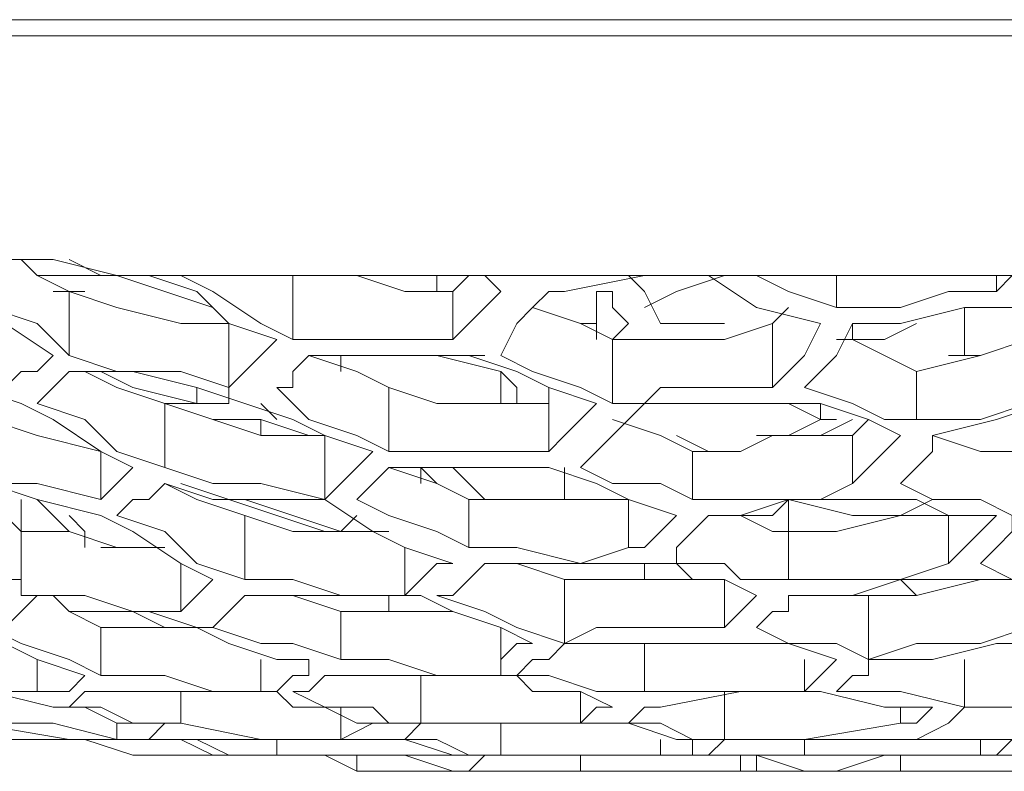
# Model space of a CAD drawing. Units: millimetres. Extents: x -3 to 37.2, y -1.6 to 19.9.
# Drawn here: x 4.5 to 4.5, y 10.6 to 10.7 of the extents above; entities that cross this region are included whole.
import ezdxf
from ezdxf.enums import TextEntityAlignment as Align

# ---------------------------------------------------------------- set-up
doc = ezdxf.new("R2010")
doc.units = ezdxf.units.MM
doc.header["$LTSCALE"] = 0.05
doc.layers.get('0').update_dxf_attribs({"lineweight": 0})
doc.layers.add('0-GLP X4', color=7, linetype='Continuous', lineweight=0)
doc.styles.get("Standard").update_dxf_attribs({"font": 'txt.shx'})

# ---------------------------------------------------------------- blocks, each defined once
blk = doc.blocks.new('GLP X4')
at = {"layer": '0-GLP X4', "color": 0, "linetype": 'Continuous'}
for points in [[(0.05649, 0.174766), (-0.05649, 0.174766)], [(-0.056784, 0.174472), (0.056784, 0.174472)], [(-0.015005, 0.170353), (-0.012357, 0.170353)], [(-0.012946, 0.170353), (-0.012651, 0.170059), (-0.012063, 0.169764)], [(-0.012651, 0.170059), (-0.012946, 0.170353)], [(-0.012357, 0.170353), (-0.01118, 0.170059), (-0.008827, 0.170059)], [(-0.012063, 0.170353), (-0.011475, 0.170059), (-0.010592, 0.170059)], [(-0.012063, 0.168588), (-0.012651, 0.169176), (-0.013534, 0.16947), (-0.014123, 0.170059)], [(-0.01118, 0.170059), (-0.012063, 0.170059), (-0.012651, 0.170059)], [(-0.01118, 0.170059), (-0.01118, 0.170059)], [(-0.010298, 0.169764), (-0.01118, 0.170059)], [(-0.010592, 0.170059), (-0.009709, 0.169764), (-0.009121, 0.169176)], [(-0.010003, 0.170059), (-0.010003, 0.170059)], [(-0.007944, 0.168882), (-0.008532, 0.169176), (-0.009415, 0.169764), (-0.010003, 0.170059)], [(-0.008827, 0.170059), (-0.006767, 0.170059)], [(-0.007944, 0.168882), (-0.007944, 0.170059)], [(-0.007944, 0.170059), (-0.006767, 0.170059)], [(-0.007944, 0.170059), (-0.007944, 0.170059)], [(-0.007355, 0.170059), (-0.00765, 0.170059)], [(-0.006767, 0.170059), (-0.005884, 0.169764), (-0.005002, 0.169764)], [(-0.006767, 0.170059), (0.006767, 0.170059)], [(-0.005296, 0.169764), (-0.005296, 0.170059)], [(-0.005002, 0.169764), (-0.004708, 0.170059)], [(-0.004413, 0.170059), (-0.004119, 0.169764)], [(-0.003825, 0.170059), (-0.003825, 0.170059)], [(-0.003236, 0.170059), (-0.003236, 0.170059), (-0.003531, 0.170059), (-0.003825, 0.170059)], [(-0.003825, 0.170059), (-0.003825, 0.170059)], [(-0.002942, 0.169764), (-0.001471, 0.170059), (-0.000588, 0.170059)], [(-0.001177, 0.169176), (-0.001471, 0.169764), (-0.001765, 0.170059)], [(-0.000883, 0.169764), (0, 0.170059)], [(-0.000294, 0.170059), (0.000588, 0.16947), (0.001765, 0.169176)], [(0.00206, 0.16947), (0.001177, 0.169764), (0.000588, 0.170059)], [(0.00206, 0.16947), (0.00206, 0.170059)], [(0.005296, 0.170059), (0.005002, 0.169764)], [(0.005002, 0.169764), (0.005002, 0.170059)], [(-0.011769, 0.169764), (-0.012357, 0.169764)], [(-0.012063, 0.168588), (-0.012063, 0.169764)], [(-0.012063, 0.169764), (-0.01118, 0.16947), (-0.010003, 0.169176), (-0.009121, 0.169176)], [(-0.009415, 0.16947), (-0.010298, 0.169764)], [(-0.005002, 0.168882), (-0.005002, 0.169764)], [(-0.004119, 0.169764), (-0.004413, 0.16947), (-0.004708, 0.169176), (-0.005002, 0.168882)], [(-0.004119, 0.168588), (-0.003825, 0.169176), (-0.003531, 0.16947), (-0.003236, 0.169764)], [(-0.003236, 0.169764), (-0.003236, 0.169764), (-0.002942, 0.169764)], [(-0.002354, 0.169176), (-0.002354, 0.169764)], [(-0.002354, 0.169764), (-0.00206, 0.169764), (-0.00206, 0.16947), (-0.001765, 0.169176)], [(-0.001471, 0.16947), (-0.000883, 0.169764)], [(0.005002, 0.169764), (0.004119, 0.169764), (0.003236, 0.16947), (0.002354, 0.16947)], [(-0.003531, 0.16947), (-0.003531, 0.16947), (-0.002648, 0.169176), (-0.00206, 0.168882)], [(0.001177, 0.16947), (0.000883, 0.169176)], [(0.002354, 0.16947), (0.00206, 0.16947)], [(0.002354, 0.169176), (0.003236, 0.169176), (0.004413, 0.16947), (0.005296, 0.16947)], [(0.004413, 0.168588), (0.004413, 0.16947)], [(-0.01324, 0.169176), (-0.012357, 0.168588)], [(-0.009121, 0.167999), (-0.009121, 0.169176)], [(-0.009121, 0.169176), (-0.009121, 0.169176)], [(-0.009121, 0.169176), (-0.008238, 0.168882)], [(-0.002354, 0.169176), (-0.002648, 0.169176)], [(-0.002354, 0.168882), (-0.002354, 0.169176)], [(-0.001765, 0.169176), (-0.00206, 0.168882)], [(0.000883, 0.169176), (0, 0.168882), (-0.001177, 0.168882)], [(0, 0.169176), (-0.001177, 0.169176)], [(0.000883, 0.167999), (0.000883, 0.169176)], [(0.001765, 0.169176), (0.001471, 0.168588), (0.000883, 0.167999)], [(0.001471, 0.167999), (0.001765, 0.168293), (0.00206, 0.168588), (0.002354, 0.169176)], [(0.002354, 0.168882), (0.002942, 0.168882), (0.003531, 0.169176)], [(0.002354, 0.169176), (0.002354, 0.168882)], [(-0.008238, 0.168882), (-0.008532, 0.168588), (-0.008827, 0.168293), (-0.009121, 0.167999)], [(-0.005002, 0.168882), (-0.005884, 0.168882), (-0.006767, 0.168882), (-0.007944, 0.168882)], [(-0.00206, 0.167705), (-0.00206, 0.168882)], [(-0.00206, 0.168882), (-0.001765, 0.168882), (-0.001177, 0.168882)], [(0.00206, 0.168882), (0.002354, 0.168882), (0.002942, 0.168588), (0.003531, 0.168293)], [(0.003531, 0.168293), (0.004708, 0.168588), (0.00559, 0.168882), (0.006473, 0.168882)], [(-0.012357, 0.168588), (-0.012651, 0.168293), (-0.012946, 0.168293), (-0.01324, 0.167999)], [(-0.01118, 0.168293), (-0.012063, 0.168588)], [(-0.008238, 0.167999), (-0.007944, 0.167999), (-0.007944, 0.168293), (-0.00765, 0.168588)], [(-0.00765, 0.168588), (-0.006767, 0.168293), (-0.006179, 0.167999)], [(-0.00765, 0.168588), (-0.00765, 0.168588)], [(-0.00765, 0.168588), (-0.006473, 0.168588), (-0.00559, 0.168588), (-0.004708, 0.168588)], [(-0.007061, 0.168293), (-0.007061, 0.168588)], [(-0.005884, 0.168588), (-0.005296, 0.168588), (-0.004119, 0.168293)], [(-0.004413, 0.168588), (-0.004708, 0.168588)], [(-0.004708, 0.168588), (-0.003825, 0.168293), (-0.003236, 0.167999)], [(-0.00206, 0.167705), (-0.002648, 0.167999), (-0.003531, 0.168293), (-0.004119, 0.168588)], [(0.004413, 0.168588), (0.004119, 0.168588)], [(0.004708, 0.168588), (0.004413, 0.168588)], [(-0.012651, 0.167705), (-0.012357, 0.167999), (-0.012063, 0.168293), (-0.011769, 0.168293)], [(-0.011769, 0.168293), (-0.01118, 0.167999), (-0.010298, 0.167705)], [(-0.011769, 0.168293), (-0.010886, 0.168293), (-0.009709, 0.167999)], [(-0.009709, 0.167705), (-0.010886, 0.167999), (-0.011475, 0.168293)], [(-0.009121, 0.167999), (-0.010003, 0.168293), (-0.01118, 0.168293)], [(-0.004119, 0.167705), (-0.004119, 0.168293)], [(-0.004119, 0.168293), (-0.003825, 0.167999), (-0.003825, 0.167705)], [(0.003531, 0.167411), (0.003531, 0.168293)], [(-0.013828, 0.167999), (-0.012946, 0.167705)], [(-0.009709, 0.167705), (-0.009709, 0.167999)], [(-0.009709, 0.167999), (-0.008827, 0.167705)], [(-0.009121, 0.167999), (-0.009121, 0.167705)], [(-0.006179, 0.166822), (-0.006767, 0.167116), (-0.00765, 0.167411), (-0.008238, 0.167999)], [(-0.006179, 0.166822), (-0.006179, 0.167999)], [(-0.006179, 0.167999), (-0.005296, 0.167705), (-0.004119, 0.167705), (-0.003236, 0.167705)], [(-0.003236, 0.167705), (-0.003236, 0.167999)], [(-0.003236, 0.167999), (-0.003236, 0.167999)], [(-0.003236, 0.167999), (-0.002354, 0.167705)], [(-0.001177, 0.167999), (-0.001471, 0.167705), (-0.001765, 0.167705), (-0.00206, 0.167705)], [(0.000883, 0.167999), (0, 0.167999), (-0.001177, 0.167999)], [(0.003531, 0.167411), (0.002942, 0.167411), (0.002354, 0.167705), (0.001471, 0.167999)], [(0.006473, 0.167999), (0.00559, 0.167705), (0.004708, 0.167411), (0.003531, 0.167411)], [(-0.014417, 0.167705), (-0.013534, 0.167411), (-0.012651, 0.167116), (-0.011475, 0.166822)], [(-0.012946, 0.167705), (-0.012357, 0.167411)], [(-0.010298, 0.166528), (-0.01118, 0.166822), (-0.011769, 0.167411), (-0.012651, 0.167705)], [(-0.010298, 0.166528), (-0.010298, 0.167705)], [(-0.009709, 0.167705), (-0.010298, 0.167705)], [(-0.010298, 0.167705), (-0.009415, 0.167411), (-0.008532, 0.167116), (-0.007355, 0.167116)], [(-0.009709, 0.167705), (-0.009709, 0.167705)], [(-0.009121, 0.167705), (-0.009709, 0.167705)], [(-0.008827, 0.167705), (-0.007944, 0.167411)], [(-0.008532, 0.167705), (-0.008532, 0.167705)], [(-0.008532, 0.167705), (-0.008532, 0.167705)], [(-0.008238, 0.167411), (-0.008532, 0.167705)], [(-0.003236, 0.166822), (-0.003236, 0.167705)], [(-0.002354, 0.167705), (-0.002648, 0.167411), (-0.002942, 0.167116), (-0.003236, 0.166822)], [(-0.001765, 0.167411), (-0.001471, 0.167705), (-0.000883, 0.167705)], [(-0.000883, 0.167705), (0, 0.167705), (0.000883, 0.167705)], [(0.000883, 0.167705), (0, 0.167705)], [(0.000883, 0.167705), (0.001177, 0.167705)], [(0.001765, 0.167411), (0.001177, 0.167705), (0.000883, 0.167705)], [(0.001177, 0.167705), (0.001765, 0.167705)], [(0.001765, 0.167411), (0.001765, 0.167705)], [(0.001765, 0.167705), (0.002648, 0.167411)], [(0.003825, 0.167116), (0.005002, 0.167411), (0.005884, 0.167705), (0.007061, 0.167705)], [(-0.012357, 0.167411), (-0.011475, 0.166822)], [(-0.009415, 0.167411), (-0.009415, 0.167411), (-0.008532, 0.167411)], [(-0.008532, 0.167116), (-0.008532, 0.167411)], [(-0.008532, 0.167411), (-0.00765, 0.167116), (-0.007355, 0.167116)], [(-0.007944, 0.167411), (-0.007355, 0.167116)], [(-0.002648, 0.166528), (-0.002354, 0.166822), (-0.00206, 0.167116), (-0.001765, 0.167411)], [(-0.00206, 0.167411), (-0.001177, 0.167116), (-0.000588, 0.166822)], [(-0.00206, 0.167411), (-0.00206, 0.167411)], [(0.001765, 0.167411), (0.001177, 0.167116), (0.000588, 0.167116)], [(0.00206, 0.167411), (0.001765, 0.167411)], [(0.001765, 0.167116), (0.002354, 0.167411)], [(0.001765, 0.167411), (0.001765, 0.167411)], [(0.002354, 0.167116), (0.002648, 0.167411)], [(0.002354, 0.167411), (0.002354, 0.167411)], [(0.002648, 0.167411), (0.003236, 0.167116)], [(-0.007355, 0.16594), (-0.007355, 0.167116)], [(-0.007355, 0.167116), (-0.007355, 0.167116)], [(-0.007355, 0.167116), (-0.006473, 0.166822)], [(-0.000294, 0.166822), (-0.000883, 0.167116)], [(0.000294, 0.166822), (0.000883, 0.167116), (0.001765, 0.167116), (0.002354, 0.167116)], [(0.002354, 0.166234), (0.002354, 0.167116)], [(0.003236, 0.167116), (0.002942, 0.166822), (0.002648, 0.166528), (0.002354, 0.166234)], [(0.003236, 0.166234), (0.003531, 0.166528), (0.003825, 0.166822), (0.003825, 0.167116)], [(0.003825, 0.167116), (0.004708, 0.166822), (0.005296, 0.166822)], [(0.003825, 0.167116), (0.003825, 0.167116)], [(-0.011475, 0.16594), (-0.011475, 0.166822)], [(-0.011475, 0.166822), (-0.010886, 0.166528)], [(-0.006473, 0.166822), (-0.006767, 0.166528), (-0.007061, 0.166234), (-0.007355, 0.16594)], [(-0.003236, 0.166822), (-0.004119, 0.166822), (-0.005296, 0.166822), (-0.006179, 0.166822)], [(-0.000588, 0.16594), (-0.000588, 0.166822)], [(-0.000588, 0.166822), (-0.000294, 0.166822)], [(0.000294, 0.166822), (0, 0.166822), (-0.000294, 0.166822)], [(-0.000294, 0.166822), (0, 0.166822)], [(-0.010886, 0.166528), (-0.01118, 0.166234), (-0.011475, 0.16594)], [(-0.009415, 0.166234), (-0.010298, 0.166528)], [(-0.006767, 0.16594), (-0.006473, 0.166234), (-0.006473, 0.166234), (-0.006179, 0.166528)], [(-0.006179, 0.166528), (-0.005296, 0.166234), (-0.004708, 0.16594)], [(-0.006179, 0.166528), (-0.005002, 0.166528), (-0.004119, 0.166528), (-0.003236, 0.166528)], [(-0.00559, 0.166234), (-0.00559, 0.166528)], [(-0.00559, 0.166528), (-0.005296, 0.166234), (-0.005296, 0.166234)], [(-0.004413, 0.16594), (-0.004708, 0.166234), (-0.005002, 0.166528)], [(-0.003236, 0.166528), (-0.002354, 0.166234)], [(-0.002942, 0.16594), (-0.002942, 0.166528)], [(-0.000588, 0.16594), (-0.001177, 0.166234), (-0.00206, 0.166234), (-0.002648, 0.166528)], [(-0.014417, 0.166234), (-0.013534, 0.166234), (-0.012651, 0.16594)], [(-0.011475, 0.16594), (-0.012651, 0.166234), (-0.013534, 0.166234)], [(-0.01118, 0.165645), (-0.010886, 0.16594), (-0.010592, 0.16594), (-0.010298, 0.166234)], [(-0.010298, 0.166234), (-0.009415, 0.16594), (-0.008238, 0.16594), (-0.007355, 0.16594)], [(-0.010298, 0.166234), (-0.009709, 0.16594), (-0.008827, 0.165645)], [(-0.010003, 0.166234), (-0.009121, 0.16594)], [(-0.007355, 0.16594), (-0.008532, 0.166234), (-0.009415, 0.166234)], [(-0.002354, 0.166234), (-0.001765, 0.16594)], [(0.002354, 0.166234), (0.001765, 0.16594), (0.000883, 0.16594), (0.000294, 0.16594)], [(0.005296, 0.165645), (0.004708, 0.16594), (0.003825, 0.16594), (0.003236, 0.166234)], [(-0.012946, 0.165351), (-0.012946, 0.16594)], [(-0.012651, 0.16594), (-0.011475, 0.165645)], [(-0.012651, 0.16594), (-0.012357, 0.165645), (-0.012063, 0.165351)], [(-0.007061, 0.165351), (-0.007944, 0.165645), (-0.008827, 0.16594), (-0.009121, 0.16594)], [(-0.009121, 0.16594), (-0.008238, 0.165645), (-0.007355, 0.165351)], [(-0.007355, 0.16594), (-0.006473, 0.165351)], [(-0.004708, 0.165057), (-0.005296, 0.165351), (-0.006179, 0.165645), (-0.006767, 0.16594)], [(-0.004708, 0.165057), (-0.004708, 0.16594)], [(-0.004708, 0.16594), (-0.003825, 0.16594), (-0.002648, 0.16594), (-0.001765, 0.16594)], [(-0.004413, 0.16594), (-0.004413, 0.16594)], [(-0.002942, 0.16594), (-0.003236, 0.16594)], [(-0.002354, 0.16594), (-0.002942, 0.16594)], [(-0.001765, 0.165057), (-0.001765, 0.16594)], [(-0.001765, 0.16594), (-0.001765, 0.16594)], [(-0.001765, 0.16594), (-0.000883, 0.165645)], [(-0.000294, 0.16594), (-0.000588, 0.16594)], [(0.000294, 0.16594), (0, 0.16594), (-0.000294, 0.16594)], [(0.000294, 0.165645), (0.000883, 0.165645), (0.001177, 0.16594)], [(0.000294, 0.165645), (0.001177, 0.16594), (0.001765, 0.16594), (0.002648, 0.16594)], [(0.001177, 0.165351), (0.001177, 0.16594)], [(0.001177, 0.16594), (0.002354, 0.165645), (0.003236, 0.165645), (0.003825, 0.16594)], [(0.002648, 0.16594), (0.00206, 0.16594)], [(0.003236, 0.16594), (0.002648, 0.16594)], [(0.002648, 0.16594), (0.003531, 0.16594)], [(0.003531, 0.16594), (0.004119, 0.165645)], [(-0.013828, 0.165645), (-0.01324, 0.165645), (-0.012946, 0.165351)], [(-0.011769, 0.165057), (-0.011769, 0.165351), (-0.012063, 0.165645)], [(-0.011475, 0.165645), (-0.010886, 0.165351)], [(-0.008827, 0.164469), (-0.009709, 0.164763), (-0.010298, 0.165351), (-0.01118, 0.165645)], [(-0.008827, 0.164469), (-0.008827, 0.165645)], [(-0.008827, 0.165645), (-0.007944, 0.165351), (-0.007061, 0.165351), (-0.006179, 0.165351)], [(-0.006767, 0.165645), (-0.007061, 0.165351)], [(-0.000883, 0.165645), (-0.001177, 0.165351), (-0.001471, 0.165057), (-0.001765, 0.165057)], [(-0.000883, 0.164763), (-0.000883, 0.165057), (-0.000588, 0.165351), (-0.000294, 0.165645)], [(-0.000294, 0.165645), (-0.000294, 0.165645), (-0.000294, 0.165645)], [(-0.000294, 0.165645), (0, 0.165645), (0.000294, 0.165645)], [(0, 0.165645), (-0.000294, 0.165645)], [(0, 0.165645), (0, 0.165645)], [(0.000294, 0.165645), (0, 0.165645)], [(0, 0.165645), (0, 0.165645)], [(0.000294, 0.165645), (0, 0.165645)], [(0.000294, 0.165645), (0.000883, 0.165351), (0.001177, 0.165351)], [(0.001177, 0.165351), (0.00206, 0.165351), (0.003236, 0.165645), (0.004119, 0.165645)], [(0.005002, 0.165645), (0.004708, 0.165351), (0.004413, 0.165057), (0.004119, 0.164763)], [(0.004119, 0.164763), (0.004119, 0.165645)], [(0.004119, 0.165645), (0.005002, 0.165645)], [(0.004708, 0.164763), (0.005002, 0.165057), (0.005296, 0.165351), (0.005296, 0.165645)], [(-0.012946, 0.164469), (-0.012946, 0.165351)], [(-0.012946, 0.165351), (-0.012651, 0.165351)], [(-0.012651, 0.165351), (-0.012063, 0.165351), (-0.01118, 0.165057), (-0.010298, 0.165057)], [(-0.010886, 0.165351), (-0.010003, 0.164763)], [(-0.007355, 0.165351), (-0.007355, 0.165351)], [(-0.006473, 0.165351), (-0.005884, 0.165057)], [(-0.006473, 0.165351), (-0.006179, 0.165351)], [(0.001177, 0.164469), (0.001177, 0.165351)], [(-0.010592, 0.165057), (-0.010886, 0.165057), (-0.011475, 0.165057)], [(-0.005884, 0.164174), (-0.005884, 0.165057)], [(-0.005884, 0.165057), (-0.005002, 0.164763)], [(-0.001765, 0.165057), (-0.002648, 0.164763), (-0.003825, 0.165057), (-0.004708, 0.165057)], [(-0.012946, 0.164469), (-0.013534, 0.164469), (-0.014123, 0.164763)], [(-0.010003, 0.16388), (-0.010003, 0.164763)], [(-0.010003, 0.164763), (-0.009415, 0.164469)], [(-0.005002, 0.164763), (-0.005296, 0.164763), (-0.00559, 0.164469), (-0.005884, 0.164174)], [(-0.005296, 0.164174), (-0.005002, 0.164174), (-0.004708, 0.164469), (-0.004413, 0.164763)], [(-0.004413, 0.164763), (-0.003531, 0.164763), (-0.002354, 0.164763), (-0.001471, 0.164763)], [(-0.004119, 0.164763), (-0.003825, 0.164763), (-0.002942, 0.164469)], [(-0.001471, 0.164469), (-0.001471, 0.164763)], [(-0.001471, 0.164763), (-0.000883, 0.164763), (-0.000588, 0.164469)], [(-0.000588, 0.164763), (-0.000883, 0.164763), (-0.000883, 0.164763)], [(0.000294, 0.164469), (0, 0.164763), (-0.000588, 0.164763)], [(0.004119, 0.164763), (0.003236, 0.164469), (0.00206, 0.164469), (0.001177, 0.164469)], [(0.006767, 0.164469), (0.006179, 0.164469), (0.005296, 0.164469), (0.004708, 0.164763)], [(-0.012651, 0.164174), (-0.012946, 0.164174), (-0.012946, 0.164469)], [(-0.009415, 0.164469), (-0.009709, 0.164174), (-0.009709, 0.164174), (-0.010003, 0.16388)], [(-0.007944, 0.164469), (-0.008827, 0.164469)], [(-0.005884, 0.164174), (-0.007061, 0.164174), (-0.007944, 0.164469)], [(-0.002942, 0.163292), (-0.002942, 0.164469)], [(-0.002942, 0.164469), (-0.002354, 0.164469), (-0.001471, 0.164469)], [(-0.000588, 0.164469), (-0.001471, 0.164469)], [(-0.000588, 0.164469), (-0.000883, 0.164469)], [(-0.000588, 0.164469), (-0.000588, 0.164469)], [(-0.000588, 0.164469), (0, 0.164469)], [(0, 0.163586), (0, 0.164469)], [(0, 0.164469), (0.000588, 0.164174)], [(0.000883, 0.164469), (0.000294, 0.164469)], [(0.001177, 0.164469), (0.000883, 0.164469)], [(0.001177, 0.164174), (0.002354, 0.164174), (0.003236, 0.164469), (0.004119, 0.164469)], [(0.002648, 0.164174), (0.003531, 0.164174), (0.004708, 0.164469), (0.005002, 0.164469)], [(0.003531, 0.164174), (0.003236, 0.164469)], [(0.004119, 0.164469), (0.005002, 0.164469), (0.00559, 0.164469), (0.006473, 0.164174)], [(-0.013534, 0.163586), (-0.01324, 0.163586), (-0.012946, 0.16388), (-0.012651, 0.164174)], [(-0.012651, 0.164174), (-0.012357, 0.164174), (-0.012063, 0.16388)], [(-0.011769, 0.164174), (-0.012651, 0.164174)], [(-0.012357, 0.164174), (-0.012063, 0.16388)], [(-0.010003, 0.16388), (-0.010886, 0.16388), (-0.011769, 0.164174)], [(-0.009415, 0.163586), (-0.009121, 0.16388), (-0.008827, 0.164174), (-0.008532, 0.164174)], [(-0.008532, 0.164174), (-0.00765, 0.164174), (-0.006767, 0.164174), (-0.00559, 0.164174)], [(-0.008238, 0.164174), (-0.007944, 0.164174), (-0.007061, 0.16388)], [(-0.007944, 0.164174), (-0.007944, 0.164174)], [(-0.006179, 0.16388), (-0.006179, 0.164174)], [(-0.00559, 0.164174), (-0.005002, 0.16388), (-0.004119, 0.163586), (-0.003531, 0.163292)], [(-0.002942, 0.163292), (-0.003825, 0.163586), (-0.004413, 0.16388), (-0.005296, 0.164174)], [(0.000588, 0.164174), (0.000294, 0.16388), (0, 0.163586)], [(0.000588, 0.164174), (0.000588, 0.164174), (0.000588, 0.164174)], [(0.000588, 0.164174), (0.000588, 0.164174), (0.000588, 0.164174)], [(0.000883, 0.16388), (0.001177, 0.16388), (0.001177, 0.164174)], [(0.001765, 0.164174), (0.00206, 0.164174), (0.002648, 0.164174)], [(0.002648, 0.164174), (0.002648, 0.164174)], [(0.002648, 0.162997), (0.002648, 0.164174)], [(0.002648, 0.164174), (0.002648, 0.164174)], [(0.002648, 0.164174), (0.002942, 0.164174)], [(-0.012063, 0.16388), (-0.012063, 0.16388)], [(-0.012063, 0.16388), (-0.01118, 0.16388), (-0.010592, 0.16388)], [(-0.012063, 0.16388), (-0.011475, 0.163586)], [(-0.010886, 0.16388), (-0.011769, 0.16388)], [(-0.010298, 0.163586), (-0.010886, 0.16388)], [(-0.010592, 0.16388), (-0.009709, 0.163586)], [(-0.007061, 0.162997), (-0.007061, 0.16388)], [(-0.007061, 0.16388), (-0.006179, 0.16388), (-0.005296, 0.16388), (-0.005002, 0.16388)], [(0.000588, 0.163586), (0.000588, 0.163586), (0.000883, 0.16388)], [(-0.013828, 0.163586), (-0.01324, 0.163292), (-0.012651, 0.162997), (-0.011769, 0.162703)], [(-0.011475, 0.162703), (-0.012063, 0.162997), (-0.012946, 0.163292), (-0.013534, 0.163586)], [(-0.011475, 0.162703), (-0.011475, 0.163586)], [(-0.011475, 0.163586), (-0.010298, 0.163586)], [(-0.010298, 0.163586), (-0.009415, 0.163586), (-0.009415, 0.163586)], [(-0.009709, 0.163586), (-0.009121, 0.163292), (-0.008238, 0.162997), (-0.00765, 0.162997)], [(-0.007061, 0.162997), (-0.007944, 0.163292), (-0.008532, 0.163292), (-0.009415, 0.163586)], [(-0.004119, 0.162703), (-0.004119, 0.163586)], [(-0.001471, 0.163586), (-0.002354, 0.163586), (-0.002942, 0.163292)], [(0, 0.163586), (-0.000883, 0.163586), (-0.001471, 0.163586)], [(0.001471, 0.163292), (0.001177, 0.163292), (0.000588, 0.163586)], [(0.00559, 0.163586), (0.004708, 0.163292), (0.003531, 0.163292)], [(-0.003531, 0.163292), (-0.003825, 0.163292), (-0.004119, 0.162997), (-0.004119, 0.162703)], [(-0.003825, 0.162703), (-0.003531, 0.162997), (-0.003236, 0.162997), (-0.002942, 0.163292)], [(-0.002942, 0.163292), (-0.002354, 0.163292), (-0.001765, 0.163292)], [(-0.001765, 0.163292), (-0.000883, 0.163292), (0, 0.163292)], [(-0.001471, 0.162409), (-0.001471, 0.163292)], [(0, 0.163292), (0.001177, 0.163292)], [(0.001177, 0.163292), (0.00206, 0.162997)], [(0.00206, 0.163292), (0.001471, 0.163292)], [(0.002648, 0.162997), (0.00206, 0.163292)], [(0.003531, 0.163292), (0.002648, 0.162997)], [(0.002942, 0.162997), (0.003825, 0.162997), (0.005002, 0.163292)], [(0.005002, 0.163292), (0.005884, 0.163292)], [(-0.012651, 0.162409), (-0.012651, 0.162997)], [(-0.008532, 0.162409), (-0.008532, 0.162997)], [(-0.00765, 0.162997), (-0.00765, 0.162703), (-0.007944, 0.162703), (-0.007944, 0.162703)], [(-0.004119, 0.162703), (-0.005296, 0.162703), (-0.006179, 0.162997), (-0.007061, 0.162997)], [(0.001471, 0.162409), (0.001471, 0.162997)], [(0.00206, 0.162997), (0.001765, 0.162703), (0.001471, 0.162409)], [(0.00206, 0.162997), (0.00206, 0.162997)], [(0.00206, 0.162997), (0.00206, 0.162997)], [(0.002648, 0.162703), (0.002648, 0.162997), (0.002942, 0.162997)], [(0.004413, 0.162115), (0.004413, 0.162997)], [(-0.011769, 0.162703), (-0.012063, 0.162409), (-0.012357, 0.162409), (-0.012651, 0.162409)], [(-0.010298, 0.162703), (-0.011475, 0.162703)], [(-0.008532, 0.162409), (-0.009415, 0.162409), (-0.010298, 0.162703)], [(-0.007944, 0.162703), (-0.007944, 0.162703), (-0.008238, 0.162409), (-0.008532, 0.162409)], [(-0.007944, 0.162409), (-0.00765, 0.162409), (-0.00765, 0.162409), (-0.007355, 0.162703)], [(-0.007355, 0.162703), (-0.007355, 0.162703), (-0.007061, 0.162703), (-0.007061, 0.162703)], [(-0.007061, 0.162703), (-0.006179, 0.162703), (-0.005296, 0.162703), (-0.004119, 0.162703)], [(-0.00559, 0.161821), (-0.00559, 0.162703)], [(-0.004119, 0.162703), (-0.003825, 0.162703)], [(-0.003825, 0.162703), (-0.003531, 0.162409)], [(-0.003531, 0.162703), (-0.003825, 0.162703)], [(-0.003236, 0.162703), (-0.003531, 0.162703)], [(-0.001471, 0.162409), (-0.002354, 0.162409), (-0.003236, 0.162703)], [(0.00206, 0.162409), (0.002354, 0.162703), (0.002648, 0.162703)], [(-0.012651, 0.162409), (-0.013534, 0.162409), (-0.014711, 0.162409)], [(-0.013534, 0.162409), (-0.012357, 0.162115)], [(-0.012063, 0.162115), (-0.011769, 0.162409), (-0.011475, 0.162409), (-0.01118, 0.162409)], [(-0.01118, 0.162409), (-0.010298, 0.162409), (-0.009415, 0.162409)], [(-0.010003, 0.161821), (-0.010003, 0.162409)], [(-0.009415, 0.162409), (-0.008238, 0.162409)], [(-0.008238, 0.162409), (-0.007944, 0.162115)], [(-0.006767, 0.162115), (-0.007355, 0.162115), (-0.007944, 0.162409)], [(-0.003531, 0.162409), (-0.002648, 0.162409), (-0.00206, 0.162115)], [(-0.002648, 0.161821), (-0.002648, 0.162409)], [(0, 0.162409), (-0.001471, 0.162409)], [(-0.001177, 0.162115), (0.000294, 0.162409)], [(0, 0.161526), (0, 0.162409)], [(0.001471, 0.162409), (0, 0.162409)], [(0.000294, 0.162409), (0.001765, 0.162409)], [(0.001765, 0.162409), (0.002942, 0.162115), (0.003825, 0.162115)], [(0.004413, 0.162115), (0.003236, 0.162409), (0.00206, 0.162409)], [(-0.012357, 0.162115), (-0.011769, 0.162115)], [(-0.010886, 0.161821), (-0.011475, 0.162115), (-0.012063, 0.162115)], [(-0.011769, 0.162115), (-0.01118, 0.161821), (-0.010592, 0.161821)], [(-0.007944, 0.162115), (-0.007355, 0.162115), (-0.006767, 0.161821)], [(-0.007061, 0.161526), (-0.007061, 0.162115)], [(-0.006473, 0.162115), (-0.006767, 0.162115)], [(-0.006179, 0.161821), (-0.006473, 0.162115)], [(-0.00206, 0.162115), (-0.002354, 0.162115), (-0.002354, 0.162115), (-0.002648, 0.161821)], [(-0.00206, 0.161821), (-0.001765, 0.161821), (-0.001471, 0.162115), (-0.001177, 0.162115)], [(0.003236, 0.161821), (0.003236, 0.162115)], [(0.003825, 0.162115), (0.003531, 0.161821)], [(0.003531, 0.161526), (0.004119, 0.161821), (0.004413, 0.162115)], [(0.004708, 0.162115), (0.004413, 0.162115), (0.004413, 0.162115)], [(0.004413, 0.162115), (0.004708, 0.162115)], [(0.004708, 0.162115), (0.004708, 0.162115)], [(0.005296, 0.162115), (0.004708, 0.162115)], [(0.004708, 0.162115), (0.004708, 0.162115), (0.005002, 0.162115)], [(0.005002, 0.162115), (0.005884, 0.162115)], [(-0.012357, 0.161821), (-0.014123, 0.161821)], [(-0.013828, 0.161821), (-0.012063, 0.161526)], [(-0.01118, 0.161526), (-0.012357, 0.161821)], [(-0.01118, 0.161526), (-0.01118, 0.161821)], [(-0.010298, 0.161821), (-0.010592, 0.161526), (-0.010886, 0.161526), (-0.01118, 0.161526)], [(-0.010298, 0.161821), (-0.010886, 0.161821)], [(-0.010592, 0.161821), (-0.010592, 0.161821), (-0.010298, 0.161821)], [(-0.010003, 0.161821), (-0.010003, 0.161821), (-0.010298, 0.161821)], [(-0.008532, 0.161526), (-0.010003, 0.161821)], [(-0.006179, 0.161821), (-0.006473, 0.161821), (-0.007061, 0.161526)], [(-0.006767, 0.161821), (-0.006473, 0.161821)], [(-0.006473, 0.161821), (-0.006179, 0.161821)], [(-0.006179, 0.161526), (-0.005884, 0.161526), (-0.00559, 0.161821), (-0.005296, 0.161821)], [(-0.00559, 0.161821), (-0.006179, 0.161821)], [(-0.004119, 0.161821), (-0.00559, 0.161821)], [(-0.005296, 0.161821), (-0.003825, 0.161821)], [(-0.004119, 0.161232), (-0.004119, 0.161821)], [(-0.002648, 0.161821), (-0.004119, 0.161821)], [(-0.003825, 0.161821), (-0.002354, 0.161821)], [(-0.002354, 0.161821), (-0.001765, 0.161821), (-0.000883, 0.161526), (-0.000294, 0.161526)], [(0, 0.161526), (-0.000588, 0.161526), (-0.001177, 0.161821), (-0.00206, 0.161821)], [(0.003236, 0.161821), (0.001471, 0.161526)], [(0.003531, 0.161821), (0.003236, 0.161821), (0.003236, 0.161821)], [(-0.012357, 0.161526), (-0.01324, 0.161526)], [(-0.012357, 0.161526), (-0.012357, 0.161526)], [(-0.010886, 0.161232), (-0.011769, 0.161526), (-0.012357, 0.161526)], [(-0.012063, 0.161526), (-0.010886, 0.161526)], [(-0.010886, 0.161526), (-0.010003, 0.161526), (-0.009415, 0.161232), (-0.008532, 0.161232)], [(-0.010298, 0.161526), (-0.010003, 0.161526), (-0.009709, 0.161526), (-0.009709, 0.161526)], [(-0.008532, 0.161232), (-0.009121, 0.161232), (-0.009709, 0.161526), (-0.010298, 0.161526)], [(-0.009709, 0.161526), (-0.007944, 0.161526)], [(-0.007061, 0.161526), (-0.008532, 0.161526)], [(-0.008238, 0.161232), (-0.008238, 0.161526)], [(-0.007944, 0.161526), (-0.006767, 0.161526)], [(-0.006767, 0.161526), (-0.005884, 0.161526), (-0.005002, 0.161232), (-0.004413, 0.161232)], [(-0.004119, 0.161232), (-0.004708, 0.161232), (-0.005296, 0.161526), (-0.006179, 0.161526)], [(-0.001177, 0.161232), (-0.001177, 0.161526)], [(-0.000588, 0.161526), (-0.000588, 0.161232), (-0.000883, 0.161232), (-0.001177, 0.161232)], [(-0.000294, 0.161526), (-0.000588, 0.161526)], [(-0.000294, 0.161232), (-0.000294, 0.161232), (0, 0.161526), (0.000294, 0.161526)], [(0.001471, 0.161526), (0, 0.161526)], [(0.000294, 0.161526), (0.000588, 0.161526)], [(0.000294, 0.161526), (0.000294, 0.161526)], [(0.000588, 0.161526), (0.001765, 0.161526)], [(0.001471, 0.161232), (0.001471, 0.161526)], [(0.001765, 0.161526), (0.003531, 0.161526)], [(0.005884, 0.161526), (0.004708, 0.161526), (0.003531, 0.161526)], [(0.003531, 0.161526), (0.004413, 0.161526), (0.00559, 0.161526)], [(0.004708, 0.161232), (0.004708, 0.161526)], [(0.004708, 0.161526), (0.004708, 0.161232)], [(0.004708, 0.161232), (0.004708, 0.161526)], [(0.005296, 0.161526), (0.005002, 0.161232), (0.004708, 0.161232)], [(-0.010298, 0.161232), (-0.010886, 0.161232)], [(-0.009415, 0.161232), (-0.010298, 0.161232)], [(-0.009415, 0.161232), (-0.009415, 0.161232)], [(-0.008827, 0.161232), (-0.009121, 0.161232), (-0.009415, 0.161232)], [(-0.009415, 0.161232), (-0.009121, 0.161232)], [(-0.009121, 0.161232), (-0.008827, 0.161232)], [(-0.008532, 0.161232), (-0.008827, 0.161232)], [(-0.008827, 0.161232), (-0.008532, 0.161232)], [(-0.008532, 0.161232), (-0.008827, 0.161232)], [(-0.008532, 0.161232), (-0.008238, 0.161232), (-0.008238, 0.161232)], [(-0.008238, 0.161232), (-0.008532, 0.161232)], [(-0.008238, 0.161232), (-0.008532, 0.161232)], [(-0.007355, 0.161232), (-0.008238, 0.161232)], [(-0.008238, 0.161232), (-0.007944, 0.161232)], [(-0.00765, 0.161232), (-0.008238, 0.161232)], [(-0.007944, 0.161232), (-0.007944, 0.161232)], [(-0.007944, 0.161232), (-0.006767, 0.161232), (-0.005884, 0.161232)], [(-0.006767, 0.160938), (-0.007355, 0.161232), (-0.00765, 0.161232)], [(-0.005296, 0.161232), (-0.006179, 0.161232), (-0.007355, 0.161232)], [(-0.006767, 0.160938), (-0.006767, 0.161232)], [(-0.005884, 0.161232), (-0.005002, 0.160938)], [(-0.005296, 0.161232), (-0.005296, 0.161232)], [(-0.004708, 0.161232), (-0.005002, 0.161232), (-0.005296, 0.161232)], [(-0.004413, 0.161232), (-0.004708, 0.161232)], [(-0.004708, 0.160938), (-0.004413, 0.161232)], [(-0.004413, 0.161232), (-0.004119, 0.161232), (-0.003825, 0.161232)], [(-0.002942, 0.161232), (-0.004119, 0.161232)], [(-0.003825, 0.161232), (-0.003825, 0.161232)], [(-0.003825, 0.161232), (-0.002648, 0.161232), (-0.001765, 0.161232)], [(-0.003825, 0.161232), (-0.003825, 0.161232)], [(-0.001177, 0.161232), (-0.00206, 0.161232), (-0.002942, 0.161232)], [(-0.002648, 0.160938), (-0.002648, 0.161232)], [(-0.001765, 0.161232), (-0.000883, 0.161232)], [(-0.000883, 0.161232), (0, 0.161232), (0.000588, 0.161232), (0.001471, 0.160938)], [(-0.000588, 0.161232), (-0.000294, 0.161232)], [(0.001471, 0.161232), (0.000883, 0.161232), (0.000294, 0.161232), (-0.000588, 0.161232)], [(0.000294, 0.160938), (0.000294, 0.161232)], [(0.000294, 0.161232), (0.000294, 0.160938)], [(0.000588, 0.160938), (0.000588, 0.161232)], [(0.002648, 0.161232), (0.001471, 0.161232)], [(0.00206, 0.160938), (0.002942, 0.161232), (0.003825, 0.161232)], [(0.004708, 0.161232), (0.003531, 0.161232), (0.002648, 0.161232)], [(0.003236, 0.160938), (0.003236, 0.161232)], [(0.003825, 0.161232), (0.005002, 0.161232)], [(0.004708, 0.161232), (0.004708, 0.161232)], [(0.004708, 0.161232), (0.004708, 0.161232)], [(0.005002, 0.161232), (0.00559, 0.161232), (0.006179, 0.161232), (0.007061, 0.161232)], [(-0.005002, 0.160938), (-0.005884, 0.160938), (-0.006767, 0.160938)], [(-0.004413, 0.160938), (-0.005002, 0.160938)], [(-0.005002, 0.160938), (-0.004413, 0.160938), (-0.003825, 0.160938), (-0.003236, 0.160938), (-0.002648, 0.160938)], [(-0.002648, 0.160938), (-0.002942, 0.160938), (-0.003531, 0.160938), (-0.004119, 0.160938), (-0.004708, 0.160938)], [(-0.003825, 0.160938), (-0.004413, 0.160938)], [(-0.003825, 0.160938), (-0.003825, 0.160938)], [(-0.003825, 0.160938), (-0.003825, 0.160938)], [(-0.003531, 0.160938), (-0.003825, 0.160938)], [(-0.003825, 0.160938), (-0.003825, 0.160938)], [(-0.003531, 0.160938), (-0.003531, 0.160938)], [(-0.002942, 0.160938), (-0.003236, 0.160938), (-0.003236, 0.160938), (-0.003531, 0.160938)], [(-0.003531, 0.160938), (-0.003531, 0.160938), (-0.003531, 0.160938)], [(-0.002648, 0.160938), (-0.002942, 0.160938)], [(-0.002942, 0.160938), (-0.002648, 0.160938)], [(-0.002648, 0.160938), (-0.002648, 0.160938), (-0.002648, 0.160938), (-0.002648, 0.160938), (-0.002354, 0.160938), (-0.002354, 0.160938), (-0.002354, 0.160938)], [(-0.00206, 0.160938), (-0.002648, 0.160938)], [(-0.001471, 0.160938), (-0.001471, 0.160938), (-0.001765, 0.160938), (-0.00206, 0.160938), (-0.002354, 0.160938)], [(-0.002354, 0.160938), (-0.002354, 0.160938)], [(-0.002354, 0.160938), (-0.001765, 0.160938), (-0.001177, 0.160938), (-0.000588, 0.160938), (0, 0.160938)], [(0.000294, 0.160938), (0, 0.160938), (-0.000588, 0.160938), (-0.001177, 0.160938), (-0.001471, 0.160938), (-0.00206, 0.160938)], [(0, 0.160938), (0.000588, 0.160938)], [(0.000883, 0.160938), (0.000294, 0.160938), (0, 0.160938)], [(0.000294, 0.160938), (0.000294, 0.160938)], [(0.000588, 0.160938), (0.000294, 0.160938)], [(0.001177, 0.160938), (0.000883, 0.160938), (0.000883, 0.160938), (0.000588, 0.160938)], [(0.000588, 0.160938), (0.000883, 0.160938), (0.001177, 0.160938)], [(0.001177, 0.160938), (0.000883, 0.160938)], [(0.001471, 0.160938), (0.001177, 0.160938)], [(0.001177, 0.160938), (0.001471, 0.160938), (0.001471, 0.160938)], [(0.001177, 0.160938), (0.001177, 0.160938)], [(0.002648, 0.160938), (0.002354, 0.160938), (0.00206, 0.160938), (0.001471, 0.160938), (0.001177, 0.160938)], [(0.001177, 0.160938), (0.001471, 0.160938), (0.001765, 0.160938), (0.00206, 0.160938), (0.002354, 0.160938), (0.002648, 0.160938), (0.002942, 0.160938)], [(0.001471, 0.160938), (0.001765, 0.160938), (0.001765, 0.160938), (0.00206, 0.160938)], [(0.002648, 0.160938), (0.002648, 0.160938), (0.002354, 0.160938), (0.002354, 0.160938), (0.002354, 0.160938), (0.002354, 0.160938)], [(0.002942, 0.160938), (0.002648, 0.160938), (0.002648, 0.160938)], [(0.003236, 0.160938), (0.002942, 0.160938), (0.002648, 0.160938)], [(0.002942, 0.160938), (0.002942, 0.160938)], [(0.003531, 0.160938), (0.003236, 0.160938)], [(0.003825, 0.160938), (0.003531, 0.160938)], [(0.006179, 0.160938), (0.005884, 0.160938), (0.005296, 0.160938), (0.005002, 0.160938), (0.004708, 0.160938), (0.004413, 0.160938), (0.004119, 0.160938), (0.003825, 0.160938)]]:
    blk.add_lwpolyline(points, dxfattribs=at)
at = {"color": 7}
for tag, flags, p in [('QUANTITE', 9, (0.000594, -0.024856)), ('PUISSANCE (WATTS)', 8, (0.000594, -0.049087)), ('POIDS (KG)', 8, (0.000594, -0.074087)), ('TYPE', 8, (0.000594, -0.095866))]:
    blk.add_attdef(tag, text='', height=0.014, dxfattribs=dict(at, flags=flags)).set_placement(p, align=Align.MIDDLE_CENTER)

msp = doc.modelspace()

# ---------------------------------------------------------------- block references
at = {"layer": '0-GLP X4'}
msp.add_blockref('GLP X4', (4.534563, 10.478408), dxfattribs=at)

doc.saveas('drawing.dxf')
